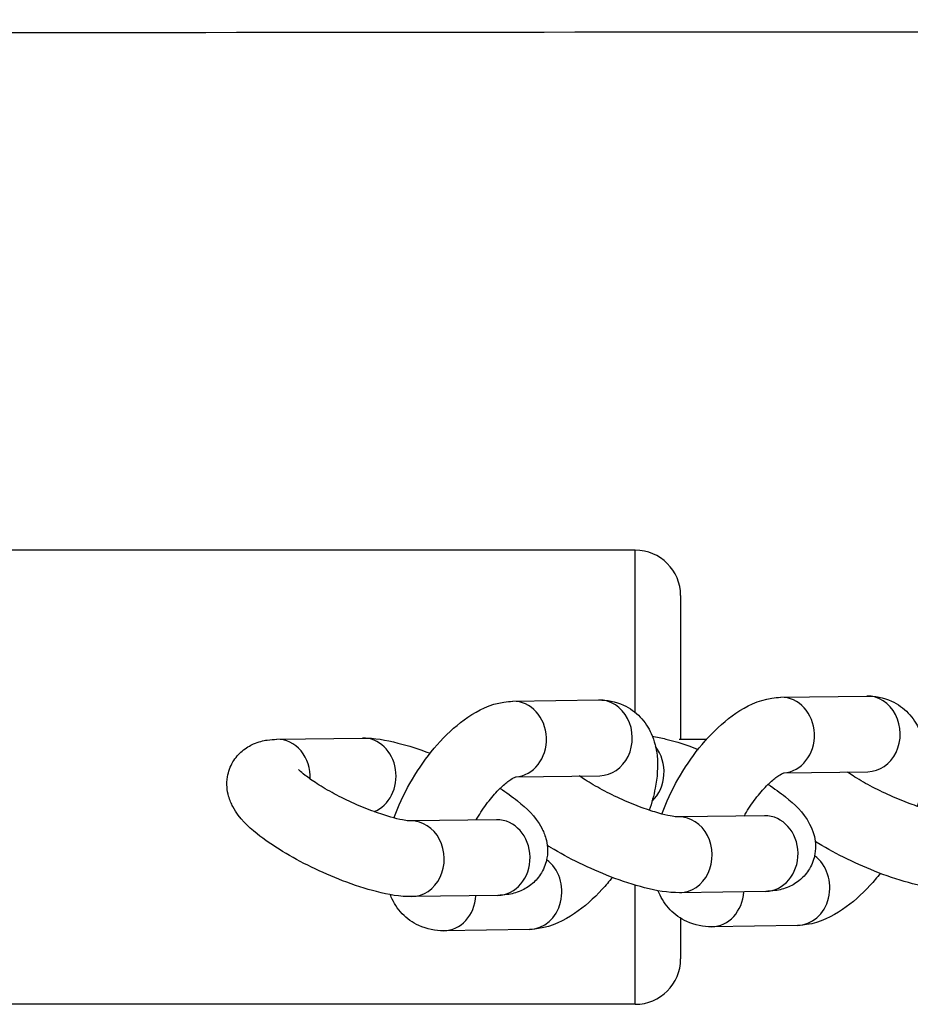
# Model space of a CAD drawing. Units: millimetres. Extents: x 3020 to 9920, y -6749 to -1791.
# Drawn here: x 8287 to 8346, y -4285 to -4220 of the extents above; entities that cross this region are included whole.
import ezdxf

# ---------------------------------------------------------------- set-up
doc = ezdxf.new("R2010")
doc.units = ezdxf.units.MM
doc.layers.add('SW_Toestellen', color=2, linetype='Continuous')

msp = doc.modelspace()

# ---------------------------------------------------------------- linework, layer by layer
at = {"layer": 'SW_Toestellen'}
for p, q in [((8327.928, -4254.718), (8280.928, -4254.718)), ((8327.928, -4265.433), (8327.928, -4254.718)), ((8330.928, -4257.718), (8330.928, -4267.202)), ((8319.852, -4264.7), (8325.524, -4264.616)), ((8337.56, -4264.438), (8343.232, -4264.354)), ((8304.243, -4267.212), (8309.915, -4267.128)), ((8330.833, -4267.202), (8332.652, -4267.202)), ((8320.021, -4269.698), (8325.598, -4269.616)), ((8337.729, -4269.436), (8343.306, -4269.353)), ((8336.477, -4272.26), (8330.805, -4272.344)), ((8318.769, -4272.523), (8313.097, -4272.607)), ((8327.928, -4284.718), (8327.928, -4276.845)), ((8318.843, -4277.522), (8313.171, -4277.606)), ((8336.551, -4277.26), (8330.879, -4277.344)), ((8330.928, -4279.031), (8330.928, -4281.718)), ((8338.65, -4279.509), (8332.978, -4279.593)), ((8320.942, -4279.772), (8315.27, -4279.856)), ((8327.928, -4284.718), (8280.928, -4284.718))]:
    msp.add_line(p, q, dxfattribs=at)
for centre, start, end in [((8327.928, -4257.718), 0, 90), ((8327.928, -4281.718), 270, 0)]:
    msp.add_arc(centre, 3, start, end, dxfattribs=at)
for centre, major_axis, start_param, end_param in [((8319.889, -4267.2), (0.037, -2.5), 0.047093, 3.141593), ((8325.561, -4267.116), (0.037, -2.5), 0, 3.141593), ((8337.597, -4266.938), (0.037, -2.5), 0.047093, 3.141593), ((8343.269, -4266.854), (0.037, -2.5), 0, 3.141593), ((8304.28, -4269.712), (-0.037, 2.5), 4.645962, 6.283185), ((8309.952, -4269.628), (0.037, -2.5), 0.319487, 3.141593), ((8327.66, -4269.366), (-0.037, 2.5), 3.8157, 5.431849), ((8330.842, -4274.844), (0.037, -2.5), 0, 3.141593), ((8336.514, -4274.76), (-0.037, 2.5), 3.141593, 6.283185), ((8313.134, -4275.107), (0.037, -2.5), 0, 3.141593), ((8318.806, -4275.023), (-0.037, 2.5), 3.141593, 6.283185), ((8338.613, -4277.009), (0.037, -2.5), 0, 2.55675), ((8320.905, -4277.272), (0.037, -2.5), 0, 2.55675), ((8315.233, -4277.356), (0.037, -2.5), 0, 1.482805), ((8332.941, -4277.094), (0.037, -2.5), 0, 1.482805)]:
    msp.add_ellipse(centre, major_axis=major_axis, ratio=0.869851, start_param=start_param, end_param=end_param, dxfattribs=at)
for points, knots in [([(8565.963, -4221.475), (8532.675, -4221.119), (8499.377, -4220.876), (8379.467, -4220.324), (8292.79, -4220.557), (8119.042, -4220.778), (8031.935, -4220.69), (7872.277, -4219.678), (7799.57, -4220.004), (7668.632, -4222.985), (7610.365, -4224.798), (7471.191, -4228.107), (7390.247, -4228.704), (7230.405, -4228.43), (7151.505, -4228.024), (6975.016, -4228.213), (6877.38, -4228.5), (6686.783, -4227.382), (6593.764, -4226.235), (6425.049, -4224.176), (6349.515, -4223.502), (6273.818, -4224.559)], [0, 0, 0, 0, 10.000162, 10.000162, 36.004016, 36.004016, 62.128524, 62.128524, 83.930042, 83.930042, 101.423452, 101.423452, 125.703679, 125.703679, 149.389192, 149.389192, 178.678737, 178.678737, 206.569961, 206.569961, 229.333015, 229.333015, 229.333015, 229.333015]), ([(8325.524, -4264.616), (8326.049, -4264.609), (8326.626, -4264.707), (8327.575, -4265.146), (8327.955, -4265.421), (8328.579, -4266.076), (8328.818, -4266.455), (8329.208, -4267.325), (8329.319, -4267.815), (8329.447, -4269.022), (8329.388, -4269.73), (8329.157, -4270.926), (8329.025, -4271.412), (8328.86, -4271.897)], [3.141593, 3.141593, 3.141593, 3.141593, 3.35793, 3.35793, 3.523167, 3.523167, 3.696443, 3.696443, 3.92233, 3.92233, 4.267039, 4.267039, 4.502121, 4.502121, 4.502121, 4.502121]), ([(8329.699, -4272.149), (8329.803, -4271.856), (8329.918, -4271.564), (8330.378, -4270.509), (8330.785, -4269.755), (8331.702, -4268.342), (8332.208, -4267.683), (8333.32, -4266.475), (8333.925, -4265.933), (8335.281, -4265.015), (8336.038, -4264.635), (8337.151, -4264.46), (8337.352, -4264.441), (8337.56, -4264.438)], [7.670048, 7.670048, 7.670048, 7.670048, 7.811924, 7.811924, 8.18545, 8.18545, 8.552108, 8.552108, 8.9329, 8.9329, 9.339251, 9.339251, 9.424778, 9.424778, 9.424778, 9.424778]), ([(8343.232, -4264.354), (8343.757, -4264.346), (8344.335, -4264.445), (8345.283, -4264.883), (8345.663, -4265.158), (8346.287, -4265.814), (8346.526, -4266.192), (8346.916, -4267.062), (8347.027, -4267.553), (8347.155, -4268.759), (8347.096, -4269.468), (8346.865, -4270.664), (8346.733, -4271.15), (8346.568, -4271.635)], [3.141593, 3.141593, 3.141593, 3.141593, 3.35793, 3.35793, 3.523167, 3.523167, 3.696443, 3.696443, 3.92233, 3.92233, 4.267039, 4.267039, 4.502121, 4.502121, 4.502121, 4.502121]), ([(8311.991, -4272.412), (8312.095, -4272.119), (8312.21, -4271.827), (8312.67, -4270.771), (8313.077, -4270.017), (8313.993, -4268.605), (8314.5, -4267.945), (8315.612, -4266.738), (8316.217, -4266.195), (8317.572, -4265.278), (8318.33, -4264.897), (8319.443, -4264.722), (8319.644, -4264.703), (8319.852, -4264.7)], [7.670048, 7.670048, 7.670048, 7.670048, 7.811924, 7.811924, 8.18545, 8.18545, 8.552108, 8.552108, 8.9329, 8.9329, 9.339251, 9.339251, 9.424778, 9.424778, 9.424778, 9.424778]), ([(8313.171, -4277.606), (8312.377, -4277.618), (8311.644, -4277.483), (8310.12, -4277.095), (8309.363, -4276.848), (8307.905, -4276.287), (8307.209, -4275.983), (8305.868, -4275.33), (8305.225, -4274.982), (8304.006, -4274.246), (8303.438, -4273.858), (8302.32, -4272.959), (8301.791, -4272.513), (8301.234, -4271.463), (8301.134, -4271.237), (8300.963, -4270.615), (8300.907, -4270.176), (8301.043, -4269.356), (8301.166, -4269.011), (8301.514, -4268.423), (8301.73, -4268.179), (8302.208, -4267.771), (8302.469, -4267.623), (8303.043, -4267.372), (8303.339, -4267.304), (8303.833, -4267.229), (8304.041, -4267.215), (8304.243, -4267.212)], [3.141593, 3.141593, 3.141593, 3.141593, 3.593423, 3.593423, 3.993192, 3.993192, 4.349059, 4.349059, 4.700595, 4.700595, 5.06907, 5.06907, 5.52093, 5.52093, 5.625534, 5.625534, 5.757446, 5.757446, 5.846528, 5.846528, 5.931106, 5.931106, 6.030048, 6.030048, 6.168456, 6.168456, 6.283185, 6.283185, 6.283185, 6.283185]), ([(8309.915, -4267.128), (8310.709, -4267.116), (8311.442, -4267.252), (8312.93, -4267.63), (8313.645, -4267.861), (8314.376, -4268.138)], [0, 0, 0, 0, 0.4518304, 0.4518304, 0.8309878, 0.8309878, 0.8309878, 0.8309878]), ([(8329.057, -4266.998), (8329.352, -4267.051), (8329.652, -4267.117), (8330.638, -4267.367), (8331.353, -4267.599), (8332.084, -4267.876)], [6.5634791, 6.5634791, 6.5634791, 6.5634791, 6.7350157, 6.7350157, 7.1141731, 7.1141731, 7.1141731, 7.1141731]), ([(8313.097, -4272.607), (8313.079, -4272.607), (8313.027, -4272.606), (8312.85, -4272.59), (8312.709, -4272.57), (8312.325, -4272.497), (8312.065, -4272.435), (8311.441, -4272.258), (8311.067, -4272.136), (8310.251, -4271.837), (8309.807, -4271.657), (8308.914, -4271.257), (8308.465, -4271.038), (8307.631, -4270.593), (8307.244, -4270.367), (8306.594, -4269.951), (8306.323, -4269.759), (8305.943, -4269.459), (8305.814, -4269.341), (8305.708, -4269.231), (8305.688, -4269.207), (8305.688, -4269.207)], [3.141593, 3.141593, 3.141593, 3.141593, 3.274466, 3.274466, 3.448903, 3.448903, 3.670641, 3.670641, 3.930289, 3.930289, 4.21137, 4.21137, 4.499877, 4.499877, 4.784072, 4.784072, 5.049063, 5.049063, 5.271638, 5.271638, 5.392185, 5.392185, 5.392185, 5.392185]), ([(8317.419, -4272.543), (8317.519, -4272.368), (8317.624, -4272.195), (8317.96, -4271.677), (8318.204, -4271.346), (8318.69, -4270.765), (8318.931, -4270.513), (8319.359, -4270.122), (8319.549, -4269.975), (8319.837, -4269.785), (8319.944, -4269.731), (8320.037, -4269.692), (8320.055, -4269.686), (8320.055, -4269.686)], [8.055677, 8.055677, 8.055677, 8.055677, 8.185371, 8.185371, 8.453521, 8.453521, 8.71226, 8.71226, 8.947965, 8.947965, 9.149927, 9.149927, 9.261016, 9.261016, 9.261016, 9.261016]), ([(8330.805, -4272.344), (8330.787, -4272.345), (8330.735, -4272.344), (8330.558, -4272.327), (8330.417, -4272.308), (8330.033, -4272.234), (8329.773, -4272.172), (8329.149, -4271.996), (8328.775, -4271.874), (8327.959, -4271.575), (8327.515, -4271.394), (8326.622, -4270.995), (8326.173, -4270.775), (8325.339, -4270.33), (8324.952, -4270.104), (8324.48, -4269.803), (8324.353, -4269.718), (8324.235, -4269.636)], [3.141593, 3.141593, 3.141593, 3.141593, 3.274466, 3.274466, 3.448903, 3.448903, 3.670641, 3.670641, 3.930289, 3.930289, 4.21137, 4.21137, 4.499877, 4.499877, 4.784072, 4.784072, 4.898531, 4.898531, 4.898531, 4.898531]), ([(8335.127, -4272.28), (8335.227, -4272.106), (8335.332, -4271.933), (8335.668, -4271.415), (8335.913, -4271.083), (8336.398, -4270.503), (8336.639, -4270.251), (8337.067, -4269.86), (8337.257, -4269.712), (8337.545, -4269.522), (8337.652, -4269.468), (8337.745, -4269.429), (8337.763, -4269.424), (8337.763, -4269.424)], [1.772491, 1.772491, 1.772491, 1.772491, 1.902186, 1.902186, 2.170335, 2.170335, 2.429074, 2.429074, 2.664779, 2.664779, 2.866741, 2.866741, 2.97783, 2.97783, 2.97783, 2.97783]), ([(8348.513, -4272.082), (8348.495, -4272.082), (8348.443, -4272.081), (8348.266, -4272.065), (8348.125, -4272.045), (8347.741, -4271.972), (8347.481, -4271.91), (8346.857, -4271.733), (8346.483, -4271.611), (8345.667, -4271.312), (8345.223, -4271.132), (8344.33, -4270.732), (8343.881, -4270.513), (8343.047, -4270.068), (8342.66, -4269.842), (8342.188, -4269.54), (8342.061, -4269.455), (8341.943, -4269.374)], [3.141593, 3.141593, 3.141593, 3.141593, 3.274466, 3.274466, 3.448903, 3.448903, 3.670641, 3.670641, 3.930289, 3.930289, 4.21137, 4.21137, 4.499877, 4.499877, 4.784072, 4.784072, 4.898531, 4.898531, 4.898531, 4.898531]), ([(8319.001, -4270.454), (8319.415, -4270.723), (8319.799, -4270.997), (8320.766, -4271.776), (8321.295, -4272.222), (8321.852, -4273.271), (8321.952, -4273.498), (8322.123, -4274.12), (8322.179, -4274.559), (8322.043, -4275.378), (8321.92, -4275.723), (8321.572, -4276.312), (8321.357, -4276.556), (8320.878, -4276.964), (8320.617, -4277.112), (8320.043, -4277.363), (8319.747, -4277.431), (8319.253, -4277.506), (8319.045, -4277.519), (8318.843, -4277.522)], [1.669179, 1.669179, 1.669179, 1.669179, 1.927477, 1.927477, 2.379338, 2.379338, 2.483942, 2.483942, 2.615854, 2.615854, 2.704935, 2.704935, 2.789513, 2.789513, 2.888455, 2.888455, 3.026864, 3.026864, 3.141593, 3.141593, 3.141593, 3.141593]), ([(8336.709, -4270.191), (8337.123, -4270.461), (8337.507, -4270.734), (8338.474, -4271.513), (8339.003, -4271.959), (8339.561, -4273.009), (8339.66, -4273.235), (8339.831, -4273.857), (8339.887, -4274.296), (8339.751, -4275.116), (8339.628, -4275.461), (8339.28, -4276.049), (8339.065, -4276.293), (8338.586, -4276.701), (8338.325, -4276.849), (8337.751, -4277.1), (8337.455, -4277.168), (8336.961, -4277.243), (8336.753, -4277.257), (8336.551, -4277.26)], [7.952364, 7.952364, 7.952364, 7.952364, 8.210663, 8.210663, 8.662523, 8.662523, 8.767127, 8.767127, 8.899039, 8.899039, 8.98812, 8.98812, 9.072698, 9.072698, 9.171641, 9.171641, 9.310049, 9.310049, 9.424778, 9.424778, 9.424778, 9.424778]), ([(8330.879, -4277.344), (8330.085, -4277.356), (8329.352, -4277.22), (8327.828, -4276.833), (8327.071, -4276.585), (8325.613, -4276.024), (8324.917, -4275.721), (8323.576, -4275.068), (8322.933, -4274.72), (8322.263, -4274.315), (8322.189, -4274.27), (8322.116, -4274.224)], [3.141593, 3.141593, 3.141593, 3.141593, 3.593423, 3.593423, 3.993192, 3.993192, 4.349059, 4.349059, 4.700595, 4.700595, 4.744657, 4.744657, 4.744657, 4.744657]), ([(8348.587, -4277.081), (8347.793, -4277.093), (8347.06, -4276.958), (8345.536, -4276.57), (8344.779, -4276.323), (8343.321, -4275.762), (8342.625, -4275.458), (8341.285, -4274.805), (8340.641, -4274.457), (8339.971, -4274.053), (8339.897, -4274.007), (8339.824, -4273.962)], [3.141593, 3.141593, 3.141593, 3.141593, 3.593423, 3.593423, 3.993192, 3.993192, 4.349059, 4.349059, 4.700595, 4.700595, 4.744657, 4.744657, 4.744657, 4.744657]), ([(8326.419, -4276.334), (8326.203, -4276.606), (8325.979, -4276.869), (8325.183, -4277.734), (8324.578, -4278.277), (8323.222, -4279.194), (8322.465, -4279.575), (8321.351, -4279.75), (8321.15, -4279.769), (8320.942, -4279.772)], [5.255484, 5.255484, 5.255484, 5.255484, 5.410515, 5.410515, 5.791307, 5.791307, 6.197659, 6.197659, 6.283185, 6.283185, 6.283185, 6.283185]), ([(8344.127, -4276.072), (8343.911, -4276.344), (8343.687, -4276.606), (8342.891, -4277.472), (8342.286, -4278.014), (8340.93, -4278.932), (8340.173, -4279.312), (8339.059, -4279.487), (8338.858, -4279.506), (8338.65, -4279.509)], [5.255484, 5.255484, 5.255484, 5.255484, 5.410515, 5.410515, 5.791307, 5.791307, 6.197659, 6.197659, 6.283185, 6.283185, 6.283185, 6.283185]), ([(8315.27, -4279.856), (8314.745, -4279.864), (8314.168, -4279.765), (8313.219, -4279.326), (8312.839, -4279.051), (8312.215, -4278.396), (8311.976, -4278.017), (8311.782, -4277.585), (8311.759, -4277.529), (8311.737, -4277.474)], [6.2831853, 6.2831853, 6.2831853, 6.2831853, 6.4995226, 6.4995226, 6.6647594, 6.6647594, 6.8380356, 6.8380356, 6.8633888, 6.8633888, 6.8633888, 6.8633888]), ([(8332.978, -4279.593), (8332.453, -4279.601), (8331.876, -4279.502), (8330.927, -4279.064), (8330.547, -4278.789), (8329.923, -4278.134), (8329.684, -4277.755), (8329.49, -4277.322), (8329.467, -4277.267), (8329.445, -4277.212)], [6.2831853, 6.2831853, 6.2831853, 6.2831853, 6.4995226, 6.4995226, 6.6647594, 6.6647594, 6.8380356, 6.8380356, 6.8633888, 6.8633888, 6.8633888, 6.8633888])]:
    msp.add_open_spline(points, degree=3, knots=knots, dxfattribs=at)
for points in [[(8324.312, -4269.635), (8324.309, -4269.65), (8324.305, -4269.666), (8324.301, -4269.682)], [(8342.02, -4269.372), (8342.017, -4269.388), (8342.013, -4269.403), (8342.009, -4269.419)], [(8336.484, -4272.26), (8336.484, -4272.26), (8336.482, -4272.26), (8336.477, -4272.26)], [(8318.776, -4272.523), (8318.776, -4272.523), (8318.774, -4272.523), (8318.769, -4272.523)]]:
    msp.add_open_spline(points, degree=3, dxfattribs=at)

doc.saveas('drawing.dxf')
